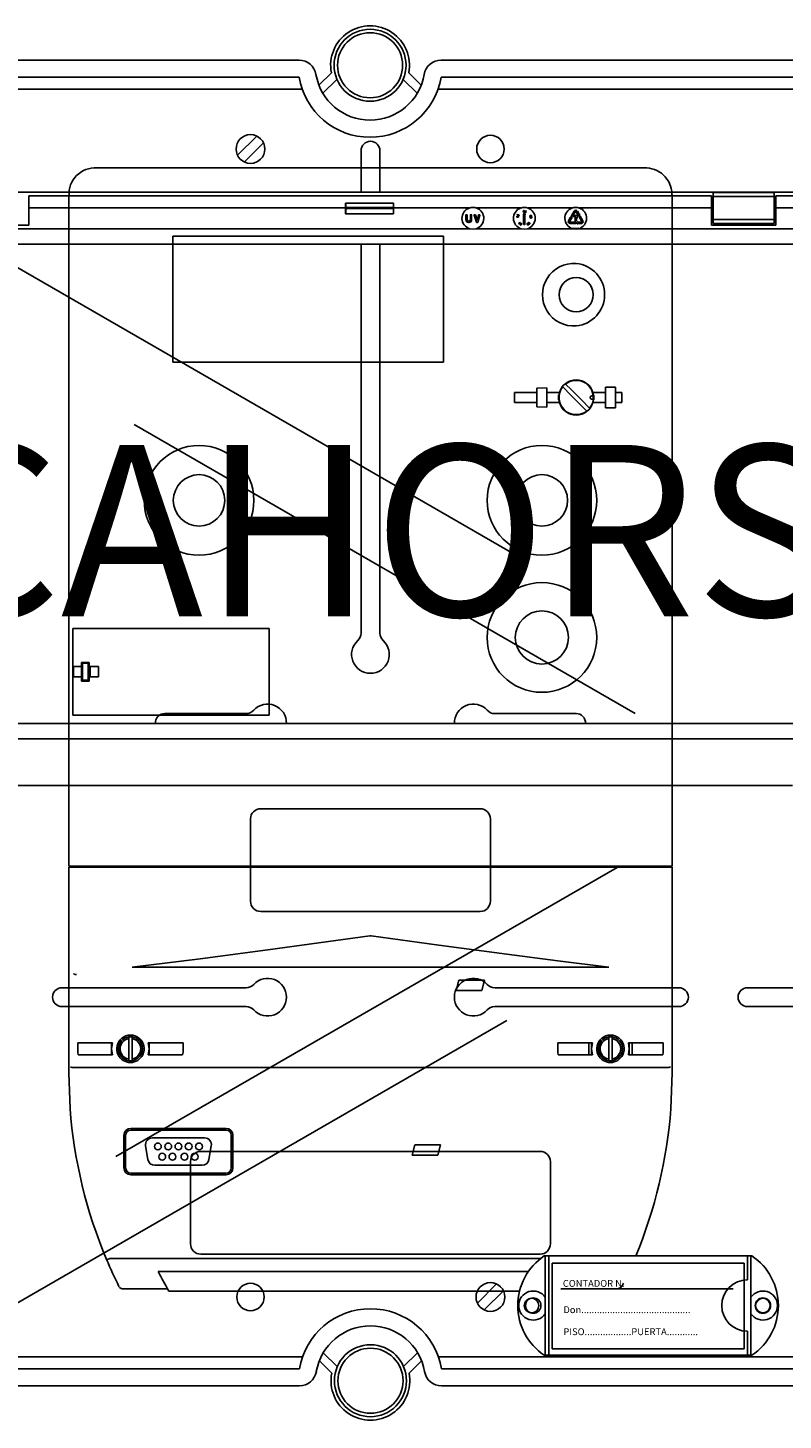
# Model space of a CAD drawing. Units: millimetres. Extents: x -211 to 1052, y -501 to 1292.
# Drawn here: x 17 to 238, y 36 to 442 of the extents above; entities that cross this region are included whole.
import ezdxf

# ---------------------------------------------------------------- set-up
doc = ezdxf.new("R2010")
doc.units = ezdxf.units.MM
doc.layers.add('COTES', color=2, linetype='Continuous')
doc.styles.add('ROMANS', font='ARIAL.TTF')

# ---------------------------------------------------------------- blocks, each defined once
blk = doc.blocks.new('ALZADO')
for p, q in [((-160.82, 432.79), (96.5, 432.79)), ((137.93, 432.79), (395.24, 432.79)), ((96.5, 427.78), (-160.82, 427.78)), ((102.3, 425.48), (105.92, 429.08)), ((107.55, 427.17), (103.46, 423.1)), ((130.97, 423.1), (126.88, 427.17)), ((128.5, 429.08), (132.13, 425.48)), ((395.24, 427.78), (137.93, 427.78)), ((-164.26, 424.35), (97.38, 424.35)), ((137.04, 424.35), (398.68, 424.35)), ((84.13, 410.64), (78.53, 405.03)), ((86.11, 408.66), (80.51, 403.05)), ((114.57, 406.35), (114.57, 394.27)), ((120.07, 406.35), (120.07, 394.27)), ((413.1, 394.27), (-178.67, 394.27)), ((217.3, 394.16), (217.3, 393.02)), ((235.1, 394.16), (217.3, 394.16)), ((235.1, 394.16), (235.1, 393.02)), ((216.8, 393.14), (17.62, 393.14)), ((17.62, 389.64), (17.62, 393.14)), ((124.04, 391.02), (110.09, 391.02)), ((216.8, 393.14), (216.8, 389.64)), ((217.3, 393.02), (217.3, 386.26)), ((235.1, 393.02), (217.3, 393.02)), ((235.1, 393.02), (235.1, 386.26)), ((374.31, 393.14), (235.6, 393.14)), ((235.6, 389.64), (235.6, 393.14)), ((110.06, 389.64), (17.62, 389.64)), ((17.62, 384.64), (17.62, 389.64)), ((110.06, 387.95), (110.06, 389.64)), ((110.06, 387.95), (124.06, 387.95)), ((124, 389.8), (110.12, 389.8)), ((110.12, 389.47), (110.12, 389.8)), ((124, 389.47), (110.12, 389.47)), ((124, 389.47), (124, 389.8)), ((124.06, 387.95), (124.06, 389.64)), ((146.16, 389.64), (124.06, 389.64)), ((145.17, 386.24), (145.17, 387.6)), ((145.25, 387.68), (145.47, 387.68)), ((145.55, 387.6), (145.55, 386.24)), ((146.47, 386.24), (146.47, 387.6)), ((146.55, 387.68), (146.77, 387.68)), ((146.85, 387.6), (146.85, 386.24)), ((148.22, 385.46), (147.59, 387.58)), ((147.67, 387.68), (147.88, 387.68)), ((147.96, 387.62), (148.41, 386.09)), ((161.16, 389.64), (148.27, 389.64)), ((148.41, 386.09), (148.87, 387.62)), ((149.24, 387.58), (148.61, 385.46)), ((148.94, 387.68), (149.16, 387.68)), ((159.99, 387.12), (160, 387.16)), ((160, 387.07), (159.99, 387.12)), ((160, 387.16), (160.01, 387.21)), ((160.06, 387), (160, 387.07)), ((160.01, 387.21), (160.04, 387.24)), ((160.04, 387.24), (160.12, 387.28)), ((160.05, 387.15), (160.04, 387.12)), ((160.04, 387.12), (160.05, 387.08)), ((160.06, 387.19), (160.05, 387.15)), ((160.05, 387.08), (160.1, 387.03)), ((160.09, 387.21), (160.06, 387.19)), ((160.22, 386.93), (160.06, 387)), ((160.15, 387.24), (160.09, 387.21)), ((160.1, 387.03), (160.24, 386.97)), ((160.12, 387.28), (160.31, 387.28)), ((160.3, 387.23), (160.15, 387.24)), ((160.16, 387.59), (160.26, 387.79)), ((160.37, 387.43), (160.16, 387.59)), ((160.31, 387.77), (160.22, 387.6)), ((160.22, 387.6), (160.34, 387.52)), ((160.41, 386.92), (160.22, 386.93)), ((160.24, 386.97), (160.38, 386.96)), ((160.26, 387.79), (160.31, 387.77)), ((160.35, 387.21), (160.3, 387.23)), ((160.31, 387.28), (160.47, 387.2)), ((160.34, 387.52), (160.35, 387.55)), ((160.35, 387.55), (160.36, 387.58)), ((160.42, 387.18), (160.35, 387.21)), ((160.38, 387.48), (160.37, 387.43)), ((160.4, 387.54), (160.38, 387.48)), ((160.38, 386.96), (160.42, 386.97)), ((160.49, 386.96), (160.41, 386.92)), ((160.42, 386.97), (160.45, 386.99)), ((160.45, 386.99), (160.47, 387.01)), ((160.47, 387.32), (160.49, 387.37)), ((160.47, 387.2), (160.53, 387.13)), ((160.47, 387.01), (160.49, 387.05)), ((160.52, 386.99), (160.49, 386.96)), ((160.53, 387.03), (160.52, 386.99)), ((160.53, 387.13), (160.54, 387.08)), ((160.54, 387.08), (160.53, 387.03)), ((161.92, 388.63), (161.94, 388.81)), ((161.96, 388.45), (161.92, 388.63)), ((161.93, 387.78), (162.15, 388.07)), ((161.94, 388.81), (161.99, 388.88)), ((161.99, 388.41), (161.96, 388.45)), ((161.98, 388.77), (161.97, 388.63)), ((161.97, 388.63), (161.99, 388.48)), ((162.02, 388.83), (161.98, 388.77)), ((161.99, 388.88), (162.03, 388.9)), ((161.99, 388.48), (162.04, 388.43)), ((162.02, 388.38), (161.99, 388.41)), ((162.02, 387.65), (161.99, 387.65)), ((162.05, 388.85), (162.02, 388.83)), ((162.06, 388.36), (162.02, 388.38)), ((162.02, 384.93), (162.02, 387.65)), ((162.03, 388.9), (162.08, 388.91)), ((162.04, 388.43), (162.07, 388.41)), ((162.08, 388.86), (162.05, 388.85)), ((162.11, 388.36), (162.06, 388.36)), ((162.07, 388.41), (162.11, 388.41)), ((162.08, 388.91), (162.12, 388.91)), ((162.12, 388.86), (162.08, 388.86)), ((162.16, 388.37), (162.11, 388.36)), ((162.12, 388.91), (162.17, 388.89)), ((162.15, 388.84), (162.12, 388.86)), ((162.2, 388.78), (162.15, 388.84)), ((162.2, 388.39), (162.16, 388.37)), ((162.17, 388.89), (162.23, 388.83)), ((162.23, 388.64), (162.2, 388.78)), ((162.25, 388.46), (162.2, 388.39)), ((162.22, 388.51), (162.23, 388.58)), ((162.23, 388.83), (162.28, 388.65)), ((162.23, 388.58), (162.23, 388.64)), ((162.28, 388.65), (162.25, 388.46)), ((162.28, 388.07), (162.5, 387.78)), ((162.4, 387.65), (162.4, 384.93)), ((162.43, 387.65), (162.4, 387.65)), ((162.47, 388.66), (162.67, 388.87)), ((162.71, 388.83), (162.53, 388.65)), ((162.53, 388.65), (162.56, 388.65)), ((162.56, 388.65), (162.59, 388.65)), ((162.67, 388.87), (162.71, 388.83)), ((176.16, 389.64), (163.27, 389.64)), ((163.82, 387.28), (163.83, 387.32)), ((163.83, 387.23), (163.82, 387.28)), ((163.83, 387.32), (163.87, 387.4)), ((163.85, 387.19), (163.83, 387.23)), ((163.89, 387.16), (163.85, 387.19)), ((163.87, 387.4), (164.03, 387.49)), ((163.88, 387.32), (163.87, 387.28)), ((163.87, 387.28), (163.88, 387.25)), ((163.92, 387.38), (163.88, 387.32)), ((163.97, 387.12), (163.89, 387.16)), ((164.05, 387.44), (163.92, 387.38)), ((163.96, 386.67), (163.92, 387.02)), ((163.92, 387.02), (164.16, 386.85)), ((164.01, 386.67), (163.96, 386.67)), ((164.15, 387.15), (163.97, 387.12)), ((164.14, 386.8), (163.98, 386.91)), ((163.98, 386.91), (164.01, 386.67)), ((164, 387.17), (164.08, 387.18)), ((164.03, 387.49), (164.21, 387.52)), ((164.19, 387.47), (164.05, 387.44)), ((164.08, 387.18), (164.13, 387.2)), ((164.13, 387.2), (164.26, 387.27)), ((164.31, 387.25), (164.15, 387.15)), ((164.26, 387.45), (164.19, 387.47)), ((164.21, 387.52), (164.29, 387.49)), ((164.28, 387.43), (164.26, 387.45)), ((164.26, 387.27), (164.3, 387.33)), ((164.3, 387.4), (164.28, 387.43)), ((164.28, 387), (164.28, 387.05)), ((164.29, 387.49), (164.33, 387.46)), ((164.31, 387.36), (164.3, 387.4)), ((164.3, 387.33), (164.31, 387.36)), ((164.35, 387.33), (164.31, 387.25)), ((164.33, 387.46), (164.35, 387.42)), ((164.35, 387.42), (164.36, 387.37)), ((164.36, 387.37), (164.35, 387.33)), ((175.11, 385.91), (175.61, 386.77)), ((175.94, 386.58), (175.44, 385.72)), ((175.61, 386.77), (175.58, 386.78)), ((175.59, 386.93), (175.93, 387.07)), ((175.96, 386.56), (175.94, 386.58)), ((175.95, 387.36), (176.74, 388.74)), ((176.17, 387.14), (175.98, 387.25)), ((176.04, 387.01), (176.08, 386.64)), ((177.07, 388.55), (176.28, 387.17)), ((176.62, 387.14), (176.62, 387.36)), ((176.7, 387.44), (177.69, 387.44)), ((177.22, 387.06), (176.7, 387.06)), ((177.85, 387.69), (177.35, 388.55)), ((177.68, 388.74), (178.18, 387.88)), ((177.82, 387.67), (177.85, 387.69)), ((178.17, 387.39), (177.83, 387.53)), ((178.18, 387.88), (178.2, 387.89)), ((178.98, 385.72), (178.19, 387.1)), ((178.22, 387.21), (178.41, 387.32)), ((216.8, 389.64), (178.27, 389.64)), ((178.32, 387.81), (178.28, 387.45)), ((178.52, 387.29), (179.31, 385.91)), ((216.8, 389.64), (216.8, 384.64)), ((217.3, 386.26), (217.3, 385.11)), ((235.1, 386.26), (217.3, 386.26)), ((235.1, 386.26), (235.1, 385.11)), ((309.44, 389.64), (235.6, 389.64)), ((235.6, 384.64), (235.6, 389.64)), ((-158.99, 383.59), (146.3, 383.59)), ((-1.18, 384.64), (17.62, 384.64)), ((147.4, 383.47), (146.3, 383.59)), ((148.12, 383.59), (147.4, 383.47)), ((148.12, 383.59), (161.3, 383.59)), ((148.53, 385.4), (148.29, 385.4)), ((160.56, 385.07), (160.81, 385.33)), ((160.57, 385.06), (160.56, 385.07)), ((161.07, 385.16), (160.57, 385.06)), ((160.85, 385.3), (160.7, 385.14)), ((160.7, 385.14), (160.96, 385.19)), ((160.77, 385.38), (160.8, 385.41)), ((160.81, 385.33), (160.77, 385.38)), ((160.8, 385.41), (160.85, 385.37)), ((160.85, 385.37), (160.93, 385.46)), ((160.96, 385.19), (160.85, 385.3)), ((160.97, 385.42), (160.88, 385.33)), ((160.88, 385.33), (161.07, 385.16)), ((160.93, 385.46), (160.97, 385.42)), ((160.99, 384.82), (161.05, 385)), ((161.01, 384.73), (160.99, 384.82)), ((161.04, 384.7), (161.01, 384.73)), ((161.07, 384.67), (161.04, 384.7)), ((161.05, 385), (161.17, 385.14)), ((161.1, 384.97), (161.05, 384.84)), ((161.05, 384.84), (161.05, 384.77)), ((161.05, 384.77), (161.07, 384.74)), ((161.07, 384.74), (161.1, 384.71)), ((161.12, 384.65), (161.07, 384.67)), ((161.13, 385.02), (161.1, 384.97)), ((161.1, 384.71), (161.13, 384.7)), ((161.16, 384.65), (161.12, 384.65)), ((161.18, 385.08), (161.13, 385.02)), ((161.13, 384.7), (161.17, 384.7)), ((161.21, 384.66), (161.16, 384.65)), ((161.17, 385.14), (161.26, 385.17)), ((161.17, 384.7), (161.23, 384.73)), ((161.25, 384.68), (161.21, 384.66)), ((161.23, 384.73), (161.32, 384.84)), ((161.36, 384.82), (161.25, 384.68)), ((161.26, 385.17), (161.31, 385.16)), ((162.4, 383.47), (161.3, 383.59)), ((161.31, 385.16), (161.35, 385.14)), ((161.35, 385.08), (161.32, 385.1)), ((161.32, 384.84), (161.38, 384.98)), ((161.35, 385.14), (161.39, 385.12)), ((161.37, 385.05), (161.35, 385.08)), ((161.43, 384.99), (161.36, 384.82)), ((161.38, 384.98), (161.37, 385.05)), ((161.39, 385.12), (161.41, 385.08)), ((161.41, 385.08), (161.43, 384.99)), ((162.32, 384.85), (162.1, 384.85)), ((163.12, 383.59), (162.4, 383.47)), ((163.03, 384.87), (163, 384.91)), ((163.08, 384.84), (163.03, 384.87)), ((163.05, 384.94), (163.07, 384.91)), ((163.07, 384.91), (163.11, 384.89)), ((163.11, 384.83), (163.08, 384.84)), ((163.14, 385.11), (163.1, 385.1)), ((163.11, 384.89), (163.15, 384.88)), ((163.16, 384.83), (163.11, 384.83)), ((163.12, 383.59), (176.3, 383.59)), ((163.19, 385.12), (163.14, 385.11)), ((163.15, 384.88), (163.24, 384.91)), ((163.22, 385.1), (163.19, 385.12)), ((163.2, 384.81), (163.19, 384.77)), ((163.19, 384.77), (163.19, 384.75)), ((163.19, 384.75), (163.2, 384.73)), ((163.26, 384.87), (163.2, 384.81)), ((163.26, 385.07), (163.22, 385.1)), ((163.24, 384.91), (163.26, 384.87)), ((163.3, 385.1), (163.26, 385.07)), ((163.35, 385.3), (163.37, 385.35)), ((163.35, 385.21), (163.35, 385.3)), ((163.45, 385.06), (163.35, 385.21)), ((163.37, 385.35), (163.4, 385.38)), ((163.37, 384.83), (163.42, 384.86)), ((163.4, 385.38), (163.43, 385.41)), ((163.41, 385.2), (163.45, 385.14)), ((163.43, 385.41), (163.48, 385.42)), ((163.46, 385.37), (163.43, 385.35)), ((163.45, 385.14), (163.49, 385.09)), ((163.6, 384.95), (163.45, 385.06)), ((163.49, 385.37), (163.46, 385.37)), ((163.48, 385.42), (163.57, 385.41)), ((163.56, 385.36), (163.49, 385.37)), ((163.49, 385.09), (163.6, 385)), ((163.68, 385.27), (163.56, 385.36)), ((163.57, 385.41), (163.71, 385.3)), ((163.6, 385), (163.67, 384.99)), ((163.69, 384.94), (163.6, 384.95)), ((163.67, 384.99), (163.71, 384.99)), ((163.76, 385.15), (163.68, 385.27)), ((163.74, 384.95), (163.69, 384.94)), ((163.71, 385.3), (163.82, 385.15)), ((163.71, 384.99), (163.74, 385.01)), ((163.74, 385.01), (163.76, 385.04)), ((163.77, 384.98), (163.74, 384.95)), ((163.77, 385.08), (163.76, 385.15)), ((163.76, 385.04), (163.77, 385.08)), ((163.8, 385.01), (163.77, 384.98)), ((163.82, 385.06), (163.8, 385.01)), ((163.82, 385.15), (163.82, 385.06)), ((175.58, 385.48), (177.17, 385.48)), ((177.17, 385.1), (175.58, 385.1)), ((176.31, 383.62), (176.3, 383.59)), ((177.4, 383.47), (176.3, 383.59)), ((176.32, 383.66), (176.31, 383.62)), ((176.33, 383.69), (176.32, 383.66)), ((176.34, 383.71), (176.33, 383.69)), ((176.35, 383.75), (176.34, 383.73)), ((176.34, 383.73), (176.34, 383.71)), ((176.35, 383.76), (177.39, 383.64)), ((176.35, 383.76), (176.35, 383.76)), ((176.35, 383.76), (176.35, 383.75)), ((177.31, 385.86), (177.09, 385.86)), ((177.25, 385.4), (177.25, 385.18)), ((177.39, 383.64), (178.07, 383.76)), ((178.12, 383.59), (177.4, 383.47)), ((177.43, 385.35), (177.72, 385.57)), ((177.72, 385), (177.43, 385.22)), ((177.85, 385.51), (177.85, 385.48)), ((177.85, 385.48), (178.85, 385.48)), ((177.85, 385.1), (177.85, 385.07)), ((178.85, 385.1), (177.85, 385.1)), ((178.07, 383.75), (178.07, 383.76)), ((178.07, 383.76), (178.07, 383.76)), ((178.08, 383.73), (178.07, 383.75)), ((178.09, 383.71), (178.08, 383.73)), ((178.09, 383.69), (178.09, 383.71)), ((178.1, 383.66), (178.09, 383.69)), ((178.11, 383.62), (178.1, 383.66)), ((178.12, 383.59), (178.11, 383.62)), ((178.12, 383.59), (393.41, 383.59)), ((216.8, 384.64), (235.6, 384.64)), ((235.1, 385.11), (217.3, 385.11)), ((393.61, 379.06), (-159.18, 379.06)), ((114.57, 379.06), (114.57, 265.61)), ((120.07, 379.06), (120.07, 265.61)), ((14.19, 372.34), (162.43, 286.75)), ((48.38, 326.49), (194.58, 242.08)), ((57.32, 242.1), (81.06, 242.1)), ((177.32, 242.1), (153.58, 242.1)), ((-159.18, 239.22), (393.61, 239.22)), ((393.41, 234.69), (-158.99, 234.69)), ((-6.04, 221.14), (240.46, 221.14)), ((82.32, 187.34), (82.32, 211.34)), ((85.32, 214.34), (149.32, 214.34)), ((152.32, 187.34), (152.32, 211.34)), ((43.07, 112.81), (189.27, 197.22)), ((85.32, 184.34), (149.32, 184.34)), ((27.32, 162.09), (81.06, 162.09)), ((207.32, 162.09), (153.58, 162.09)), ((227.32, 162.09), (281.06, 162.09)), ((27.32, 156.59), (81.06, 156.59)), ((207.32, 156.59), (153.58, 156.59)), ((227.32, 156.59), (281.06, 156.59)), ((1.21, 62.53), (157.12, 152.55)), ((67.82, 114.34), (166.82, 114.34)), ((64.82, 87.34), (64.82, 111.34)), ((169.82, 87.34), (169.82, 111.34)), ((67.82, 84.34), (166.82, 84.34)), ((228.62, 83.84), (168.03, 83.84)), ((168.32, 54.84), (168.32, 83.84)), ((169.32, 54.84), (169.32, 83.84)), ((227.32, 76.84), (227.32, 83.84)), ((228.32, 54.84), (228.32, 83.84)), ((154.13, 75.64), (148.53, 70.03)), ((156.11, 73.66), (150.51, 68.05)), ((227.32, 54.84), (227.32, 61.84)), ((97.49, 54.34), (-164.15, 54.34)), ((102.41, 53.21), (106.03, 49.61)), ((107.66, 51.52), (103.57, 55.59)), ((131.08, 55.59), (126.99, 51.52)), ((128.61, 49.61), (132.24, 53.21)), ((398.58, 54.34), (137.15, 54.34)), ((228.62, 54.84), (168.03, 54.84)), ((-160.71, 50.91), (96.61, 50.91)), ((138.04, 50.91), (395.35, 50.91)), ((96.61, 45.9), (-160.71, 45.9)), ((395.35, 45.9), (138.04, 45.9))]:
    blk.add_line(p, q)
at = {"ltscale": 4}
for p, q in [((197.14, 401.34), (37.5, 401.34)), ((197.14, 401.34), (37.5, 401.34)), ((29.3, 197.59), (29.3, 393.2)), ((29.3, 393.13), (29.3, 197.59)), ((205.31, 393.48), (205.25, 393.91)), ((205.25, 393.75), (205.28, 393.67)), ((205.28, 393.67), (205.35, 393.2)), ((205.35, 197.59), (205.35, 393.2)), ((205.35, 197.59), (205.35, 393.13)), ((59.67, 381.44), (138.62, 381.44)), ((59.67, 344.62), (59.67, 381.44)), ((138.62, 381.44), (138.62, 344.62)), ((138.62, 344.62), (59.67, 344.62)), ((173.4, 337.41), (175.78, 335.04)), ((175.97, 336.54), (174.25, 338.26)), ((185.89, 337.33), (188.79, 337.33)), ((185.89, 331.32), (185.89, 337.33)), ((188.79, 331.32), (188.79, 337.33)), ((159.39, 335.83), (165.89, 335.83)), ((159.39, 335.83), (159.39, 332.83)), ((168.79, 337.14), (165.89, 337.06)), ((165.89, 331.59), (165.89, 337.06)), ((168.79, 337.14), (168.79, 331.51)), ((168.79, 335.83), (172.44, 335.83)), ((172.21, 335.01), (172.26, 335)), ((172.21, 333.64), (172.21, 335.01)), ((172.22, 334.68), (172.21, 334.33)), ((172.21, 334.33), (172.23, 333.97)), ((172.26, 333.65), (172.21, 333.64)), ((172.26, 335), (172.22, 334.68)), ((172.23, 333.97), (172.26, 333.65)), ((172.26, 335), (172.44, 335.83)), ((172.44, 332.83), (172.26, 333.65)), ((175.78, 335.04), (176.99, 333.83)), ((177.69, 334.82), (175.97, 336.54)), ((176.99, 333.83), (178.71, 332.11)), ((178.9, 333.62), (177.69, 334.82)), ((181.27, 331.24), (178.9, 333.62)), ((181.46, 334.53), (181.41, 334.38)), ((181.41, 334.38), (181.41, 334.33)), ((181.41, 334.33), (181.44, 334.17)), ((181.44, 334.17), (181.51, 334.02)), ((181.55, 334.66), (181.46, 334.53)), ((181.51, 334.02), (181.63, 333.92)), ((181.67, 334.76), (181.55, 334.66)), ((181.63, 333.92), (181.77, 333.86)), ((181.82, 334.8), (181.67, 334.76)), ((181.77, 333.86), (181.93, 333.85)), ((181.98, 334.8), (181.82, 334.8)), ((181.93, 333.85), (182.08, 333.89)), ((182.12, 334.73), (181.98, 334.8)), ((182.08, 333.89), (182.21, 333.99)), ((182.24, 334.63), (182.12, 334.73)), ((182.21, 333.99), (182.3, 334.12)), ((182.24, 335.83), (185.89, 335.83)), ((182.42, 335), (182.24, 335.83)), ((182.31, 334.49), (182.24, 334.63)), ((182.24, 332.83), (182.42, 333.65)), ((182.3, 334.12), (182.34, 334.27)), ((182.34, 334.33), (182.31, 334.49)), ((182.34, 334.27), (182.34, 334.33)), ((182.42, 335), (182.47, 335.01)), ((182.45, 334.69), (182.42, 335)), ((182.42, 333.65), (182.45, 333.97)), ((182.47, 333.64), (182.42, 333.65)), ((182.47, 334.33), (182.45, 334.69)), ((182.45, 333.97), (182.47, 334.33)), ((182.47, 335.01), (182.47, 333.64)), ((188.79, 335.83), (190.65, 335.83)), ((190.65, 332.83), (190.65, 335.83)), ((159.39, 332.83), (165.89, 332.83)), ((165.89, 331.59), (168.79, 331.51)), ((168.79, 332.83), (172.44, 332.83)), ((178.71, 332.11), (180.43, 330.39)), ((182.24, 332.83), (185.89, 332.83)), ((188.79, 331.32), (185.89, 331.32)), ((188.79, 332.83), (190.65, 332.83)), ((30.52, 266.96), (87.74, 266.96)), ((30.52, 266.96), (30.52, 241.65)), ((30.52, 264.81), (30.52, 266.81)), ((87.74, 241.65), (87.74, 266.96)), ((30.52, 241.8), (30.52, 258.8)), ((35.3, 257), (33, 257)), ((33, 257), (33, 255.8)), ((33.3, 256.8), (33.3, 251.8)), ((33.3, 256.8), (35, 256.8)), ((35, 256.8), (35, 251.8)), ((35.3, 255.8), (35.3, 257)), ((30.68, 255.8), (30.68, 252.8)), ((30.68, 255.8), (30.72, 255.8)), ((30.68, 252.8), (30.72, 252.8)), ((31.34, 255.8), (30.72, 255.8)), ((30.72, 252.8), (31.34, 252.8)), ((31.34, 255.8), (33, 255.8)), ((31.34, 252.8), (33, 252.8)), ((33, 252.8), (33, 255.8)), ((33, 252.8), (33, 251.6)), ((37.99, 255.8), (35.3, 255.8)), ((35.3, 255.8), (35.3, 252.8)), ((35.3, 251.6), (35.3, 252.8)), ((35.3, 252.8), (37.99, 252.8)), ((35.51, 252.8), (35.51, 255.8)), ((37.99, 252.8), (37.99, 255.8)), ((33, 251.6), (35.3, 251.6)), ((35, 251.8), (33.3, 251.8)), ((30.52, 241.65), (87.74, 241.65)), ((30.72, 197.59), (29.3, 197.59)), ((29.3, 137.27), (29.3, 197.29)), ((29.3, 197.29), (30.72, 197.29)), ((31.39, 197.59), (30.72, 197.59)), ((30.72, 197.29), (31.61, 197.29)), ((203.25, 197.59), (31.39, 197.59)), ((31.61, 197.29), (203.04, 197.29)), ((36.6, 197.59), (36.6, 197.29)), ((36.6, 197.29), (36.6, 197.59)), ((37.94, 197.29), (37.94, 197.59)), ((196.7, 197.29), (196.7, 197.59)), ((198.05, 197.29), (198.05, 197.59)), ((198.05, 197.29), (198.05, 197.59)), ((203.04, 197.29), (203.92, 197.29)), ((203.25, 197.59), (203.93, 197.59)), ((203.92, 197.29), (205.35, 197.29)), ((203.93, 197.59), (205.35, 197.59)), ((205.35, 197.29), (205.35, 137.27)), ((102.29, 175.2), (87.42, 173.17)), ((117.15, 177.26), (102.29, 175.2)), ((117.32, 177.28), (117.15, 177.26)), ((117.5, 177.26), (117.32, 177.28)), ((137.32, 174.51), (117.5, 177.26)), ((87.42, 173.17), (67.61, 170.56)), ((157.13, 171.84), (137.32, 174.51)), ((171.99, 169.93), (157.13, 171.84)), ((67.61, 170.56), (47.81, 168.13)), ((186.84, 168.13), (47.81, 168.13)), ((186.84, 168.13), (171.99, 169.93)), ((143.13, 164.28), (142.33, 161.28)), ((150.64, 164.28), (143.13, 164.28)), ((149.83, 161.28), (150.64, 164.28)), ((142.33, 161.28), (149.83, 161.28)), ((46.8, 147.23), (46.8, 147.74)), ((46.8, 147.23), (46.8, 141.31)), ((47.8, 147.74), (47.8, 147.23)), ((47.8, 141.31), (47.8, 147.23)), ((186.84, 147.23), (186.84, 147.74)), ((186.84, 147.23), (186.84, 141.31)), ((187.84, 147.74), (187.84, 147.23)), ((187.84, 141.31), (187.84, 147.23)), ((31.94, 146.02), (42.09, 146.02)), ((31.94, 143.32), (31.94, 146.02)), ((31.94, 143.32), (32.07, 142.52)), ((42.09, 142.52), (32.07, 142.52)), ((41.8, 145.77), (41.8, 146.02)), ((42.09, 146.02), (41.8, 144.28)), ((41.8, 145.77), (41.8, 142.77)), ((41.8, 145.77), (42.01, 145.77)), ((41.8, 144.28), (42.09, 142.52)), ((41.8, 142.77), (41.8, 142.52)), ((42.01, 142.77), (41.8, 142.77)), ((52.52, 146.02), (62.66, 146.02)), ((52.8, 144.28), (52.52, 146.02)), ((52.52, 142.52), (52.8, 144.28)), ((62.53, 142.52), (52.52, 142.52)), ((52.8, 145.77), (52.6, 145.77)), ((52.8, 142.77), (52.6, 142.77)), ((52.8, 146.02), (52.8, 145.77)), ((52.8, 145.77), (52.8, 142.77)), ((52.8, 142.77), (52.8, 142.52)), ((62.53, 142.52), (62.66, 143.32)), ((62.66, 146.02), (62.66, 143.32)), ((171.98, 146.02), (182.13, 146.02)), ((171.98, 143.32), (171.98, 146.02)), ((171.98, 143.32), (172.11, 142.52)), ((182.13, 142.52), (172.11, 142.52)), ((181.03, 142.52), (181.03, 146.02)), ((182.13, 146.02), (181.84, 144.28)), ((181.84, 142.77), (181.84, 145.77)), ((181.84, 145.77), (182.05, 145.77)), ((181.84, 144.28), (182.13, 142.52)), ((182.05, 142.77), (181.84, 142.77)), ((192.56, 146.02), (202.7, 146.02)), ((192.84, 144.28), (192.56, 146.02)), ((192.56, 142.52), (192.84, 144.28)), ((202.58, 142.52), (192.56, 142.52)), ((192.63, 145.77), (192.84, 145.77)), ((192.63, 142.77), (192.84, 142.77)), ((192.84, 145.12), (192.83, 145.12)), ((192.84, 145.77), (192.84, 142.77)), ((193.65, 146.02), (193.65, 142.52)), ((202.58, 142.52), (202.7, 143.32)), ((202.7, 146.02), (202.7, 143.32)), ((30.79, 138.83), (46.51, 138.83)), ((46.51, 138.83), (48.1, 138.83)), ((46.8, 140.81), (46.8, 141.31)), ((47.8, 141.31), (47.8, 140.81)), ((48.1, 138.83), (186.55, 138.83)), ((186.55, 138.83), (188.14, 138.83)), ((186.84, 140.81), (186.84, 141.31)), ((187.84, 141.31), (187.84, 140.81)), ((188.14, 138.83), (203.86, 138.83)), ((29.3, 137.27), (29.69, 126.79)), ((204.95, 126.79), (205.35, 137.21)), ((205.35, 137.21), (205.35, 137.27)), ((29.69, 126.78), (29.69, 126.79)), ((29.69, 126.77), (29.69, 126.78)), ((204.95, 126.79), (204.95, 126.77)), ((204.95, 126.77), (204.95, 126.77)), ((45.4, 119.04), (45.4, 109.49)), ((45.9, 119.04), (45.9, 109.49)), ((75.21, 121.05), (47.4, 121.05)), ((75.21, 120.55), (47.4, 120.55)), ((68.93, 118.27), (53.69, 118.27)), ((76.71, 109.49), (76.71, 119.04)), ((77.21, 109.49), (77.21, 119.04)), ((51.72, 115.92), (52.42, 111.92)), ((70.19, 111.92), (70.9, 115.92)), ((130.27, 116.26), (129.46, 113.26)), ((137.77, 116.26), (130.27, 116.26)), ((136.97, 113.26), (137.77, 116.26)), ((54.39, 110.27), (68.22, 110.27)), ((129.46, 113.26), (136.97, 113.26)), ((47.4, 107.99), (75.21, 107.99)), ((47.4, 107.49), (75.21, 107.49)), ((41.28, 83.04), (166.92, 83.04)), ((55.43, 79.25), (163.4, 79.25)), ((44.07, 74.77), (44.13, 74.64)), ((58.12, 74.25), (44.92, 74.25)), ((160.84, 73.55), (58.52, 73.55)), ((189.73, 74.25), (176.52, 74.25)), ((189.8, 74.42), (189.73, 74.25)), ((189.8, 74.43), (189.8, 74.42)), ((190.5, 74.67), (190.53, 74.66)), ((190.62, 74.81), (190.7, 74.97)), ((190.7, 74.97), (190.84, 75.28)), ((190.84, 75.28), (191.1, 75.92))]:
    blk.add_line(p, q, dxfattribs=at)
at = {"ltscale": 5}
for p, q in [((226.37, 81.69), (170.37, 81.69)), ((170.37, 81.69), (170.37, 56.69)), ((226.37, 56.69), (226.37, 81.69)), ((223.13, 74.19), (172.87, 74.19)), ((170.37, 56.69), (226.37, 56.69))]:
    blk.add_line(p, q, dxfattribs=at)
for centre, radius in [((117.21, 431.29), 10.5), ((117.21, 431.29), 9.5), ((117.32, 47.4), 10.5), ((117.32, 47.4), 9.5)]:
    blk.add_circle(centre, radius, dxfattribs=at)
for centre, radius in [((82.32, 406.85), 4.2), ((152.32, 406.85), 4), ((82.32, 71.84), 4), ((152.32, 71.84), 4.2), ((164.32, 69.34), 2.13), ((164.82, 69.34), 2.25), ((231.82, 69.34), 2.25), ((231.82, 69.34), 2.13)]:
    blk.add_circle(centre, radius)
at = {"ltscale": 4}
for centre, radius in [((177.34, 364.33), 5), ((67.31, 304.32), 16), ((167.34, 304.32), 16), ((67.31, 304.32), 7.5), ((167.34, 304.32), 7.5), ((167.34, 264.31), 16), ((167.34, 264.31), 7.75), ((55.3, 115.77), 1), ((56.56, 112.77), 1), ((58.31, 115.77), 1), ((59.56, 112.77), 1), ((61.31, 115.77), 1), ((63.06, 112.77), 1), ((64.31, 115.77), 1), ((66.06, 112.77), 1), ((67.31, 115.77), 1)]:
    blk.add_circle(centre, radius, dxfattribs=at)
for centre, radius, start, end in [((117.21, 431.29), 11.5, 348.95, 191.05), ((96.5, 427.78), 5, 9.5941, 90), ((137.93, 427.78), 5, 90, 170.4059), ((117.21, 431.29), 21.01, 189.5941, 350.4059), ((117.21, 431.29), 16.01, 189.5941, 350.4059), ((117.32, 406.35), 2.75, 0, 180), ((147.22, 389.66), 37.16, 177.8972, 180.0342), ((91.32, 389.86), 18.81, 359.8457, 3.5601), ((142.81, 389.86), 18.81, 176.4399, 180.1543), ((86.9, 389.66), 37.16, 359.9659, 2.1028), ((94, 389.36), 16.13, 354.9893, 0.3958), ((140.13, 389.36), 16.13, 179.6042, 185.0107), ((147.21, 386.64), 3.18, 109.37, 253.3653), ((145.25, 387.6), 0.08, 90, 180), ((146.01, 386.24), 0.84, 180, 0), ((145.47, 387.6), 0.08, 0, 90), ((146.01, 386.24), 0.46, 180, 0), ((147.21, 385.92), 3.86, 74.1626, 105.8374), ((146.55, 387.6), 0.08, 90, 180), ((146.77, 387.6), 0.08, 0, 90), ((147.67, 387.6), 0.08, 90, 196.46), ((147.88, 387.6), 0.08, 16.46, 90), ((147.21, 386.64), 3.18, 286.6347, 70.63), ((148.94, 387.6), 0.08, 90, 163.54), ((149.16, 387.6), 0.08, 343.54, 90), ((162.21, 386.64), 3.18, 109.37, 253.3653), ((160.5, 387.51), 0.162, 60.2919, 154.227), ((160.5, 387.5), 0.115, 61.1646, 157.0955), ((160.37, 387.07), 0.12, 348.9655, 63.4497), ((160.52, 387.47), 0.157, 249.4908, 334.7265), ((160.53, 387.47), 0.108, 252.367, 334.6093), ((160.5, 387.48), 0.13, 335.2815, 66.3418), ((160.51, 387.49), 0.177, 331.4728, 65.4711), ((162.21, 385.92), 3.86, 74.1626, 105.8374), ((161.99, 387.73), 0.08, 143.1301, 270), ((162.1, 388.53), 0.12, 275.8114, 349.9864), ((162.21, 388.02), 0.08, 36.8699, 143.1301), ((162.67, 388.44), 0.296, 132.5146, 164.7456), ((162.54, 388.49), 0.158, 168.9487, 260.3089), ((162.43, 387.73), 0.08, 270, 36.8699), ((162.55, 388.49), 0.11, 79.5633, 170.4702), ((162.55, 388.49), 0.109, 169.4251, 260.3535), ((162.55, 388.49), 0.161, 258.6546, 350.3059), ((162.55, 388.49), 0.109, 259.4961, 350.2878), ((162.55, 388.49), 0.11, 349.377, 80.2242), ((162.56, 388.5), 0.151, 347.9452, 79.3419), ((162.21, 386.64), 3.18, 286.6347, 70.63), ((163.99, 387.29), 0.119, 202.41, 276.7587), ((164.35, 387.03), 0.317, 227.8353, 267.7512), ((164.34, 387.03), 0.266, 224.8189, 266.7911), ((164.3, 386.88), 0.174, 6.3015, 98.0007), ((164.3, 386.88), 0.125, 7.9169, 98.1899), ((164.31, 386.88), 0.11, 277.8593, 8.4455), ((164.32, 386.87), 0.156, 276.3486, 8.9212), ((177.21, 386.64), 3.18, 109.37, 253.3653), ((175.62, 386.85), 0.08, 113.1301, 240), ((175.96, 387), 0.08, 6.8699, 113.1301), ((176.02, 387.32), 0.08, 150, 240), ((176, 386.63), 0.08, 240, 6.8699), ((177.21, 385.92), 3.86, 74.1626, 105.8374), ((176.21, 387.21), 0.08, 240, 330), ((176.7, 387.36), 0.08, 90, 180), ((176.7, 387.14), 0.08, 180, 270), ((177.21, 388.47), 0.54, 30, 150), ((180.29, 385.9), 3.28, 159.2919, 179.2839), ((177.21, 388.47), 0.16, 30, 150), ((180.29, 385.9), 2.9, 150.669, 179.231), ((177.69, 387.36), 0.08, 30.0004, 90), ((177.69, 387.36), 0.08, 330.669, 30.0004), ((177.86, 387.6), 0.08, 120, 246.8699), ((177.21, 386.64), 3.18, 286.6347, 70.63), ((178.2, 387.46), 0.08, 246.8699, 353.1301), ((178.26, 387.14), 0.08, 120, 210), ((178.24, 387.82), 0.08, 353.1301, 120), ((178.45, 387.25), 0.08, 30, 120), ((148.29, 385.48), 0.08, 196.46, 270), ((148.53, 385.48), 0.08, 270, 343.54), ((161.27, 385), 0.119, 62.3522, 136.6002), ((162.1, 384.93), 0.08, 180, 270), ((162.32, 384.93), 0.08, 270, 0), ((163.16, 384.99), 0.174, 117.7823, 209.1249), ((163.15, 384.99), 0.119, 115.743, 208.4393), ((163.16, 385), 0.171, 35.4547, 120.8067), ((163.26, 384.77), 0.121, 145.9149, 209.6154), ((163.27, 384.79), 0.145, 213.0438, 302.8682), ((163.28, 384.78), 0.0909, 213.561, 303.8568), ((163.27, 384.8), 0.105, 300.9913, 18.6943), ((163.27, 384.8), 0.158, 300.3252, 21.9848), ((163.51, 385.26), 0.12, 135.5811, 209.93), ((175.58, 385.64), 0.54, 150, 270), ((175.58, 385.64), 0.16, 150, 270), ((177.09, 385.94), 0.08, 179.2839, 270), ((177.17, 385.4), 0.08, 0, 90), ((177.17, 385.18), 0.08, 270, 0), ((177.31, 385.94), 0.08, 270, 359.231), ((177.48, 385.29), 0.08, 126.8699, 233.1301), ((177.77, 385.51), 0.08, 0, 126.8699), ((177.77, 385.07), 0.08, 233.1301, 0), ((178.85, 385.64), 0.54, 270, 30), ((178.85, 385.64), 0.16, 270, 30), ((111.57, 265.61), 3, 312.5685, 0), ((111.57, 265.61), 3, 312.5685, 0), ((123.07, 265.61), 3, 180, 227.4315), ((123.07, 265.61), 3, 180, 227.4315), ((117.32, 259.35), 5.5, 132.5685, 47.4315), ((117.32, 259.35), 5.5, 132.5685, 47.4315), ((87.32, 239.35), 5.5, 358.653, 137.4315), ((147.32, 239.35), 5.5, 42.5685, 181.347), ((57.32, 239.35), 2.75, 90, 182.6948), ((81.06, 245.1), 3, 270, 317.4315), ((153.58, 245.1), 3, 222.5685, 270), ((177.32, 239.35), 2.75, 357.3052, 90), ((85.32, 211.34), 3, 90, 180), ((149.32, 211.34), 3, 0, 90), ((85.32, 187.34), 3, 180, 270), ((149.32, 187.34), 3, 270, 0), ((81.06, 165.09), 3, 270, 317.4315), ((87.32, 159.34), 5.5, 222.5685, 137.4315), ((147.32, 159.34), 5.5, 42.5685, 317.4315), ((153.58, 165.09), 3, 222.5685, 270), ((27.32, 159.34), 2.75, 90, 270), ((207.32, 159.34), 2.75, 270, 90), ((227.32, 159.34), 2.75, 90, 270), ((81.06, 153.59), 3, 42.5685, 90), ((153.58, 153.59), 3, 90, 137.4315), ((67.82, 111.34), 3, 90, 180), ((166.82, 111.34), 3, 0, 90), ((67.82, 87.34), 3, 180, 270), ((166.82, 87.34), 3, 270, 0), ((177.82, 69.34), 17.5, 124.0477, 235.9523), ((218.82, 69.34), 17.5, 304.0477, 55.9523), ((164.82, 69.34), 4.25, 34.5603, 325.4397), ((227.32, 69.34), 7.5, 90, 270), ((231.82, 69.34), 4.25, 214.5603, 145.4397), ((117.32, 47.4), 21.01, 9.5941, 170.4059), ((117.32, 47.4), 16.01, 9.5941, 170.4059), ((96.61, 50.91), 5, 270, 350.4059), ((117.32, 47.4), 11.5, 168.95, 11.05), ((138.04, 50.91), 5, 189.5941, 270)]:
    blk.add_arc(centre, radius, start, end)
for centre, radius, start, end in [((37.04, 393.69), 7.67, 86.5511, 183.6345), ((197.48, 393.57), 7.78, 1.3375, 92.4817), ((176.65, 364.33), 9.13, 85.6829, 274.3171), ((176.51, 364.33), 9.14, 275.2326, 84.7674), ((177.34, 334.33), 5, 141.8921, 308.1079), ((177.34, 334.33), 5.13, 17.0186, 162.9814), ((177.34, 334.33), 5, 0, 128.1079), ((177.34, 334.33), 5, 321.8921, 0), ((177.34, 334.33), 5.13, 197.0186, 342.9814), ((110.32, 195.89), 1.6, 61.045, 118.955), ((31.51, 167.08), 1.16, 226.9667, 274.652), ((47.3, 144.27), 4, 334.0561, 205.9439), ((47.3, 144.27), 3.5, 98.2132, 261.7868), ((47.3, 144.27), 3, 99.5941, 260.4059), ((47.3, 144.27), 3.5, 81.7868, 98.2132), ((47.3, 144.27), 3.5, 278.2132, 81.7868), ((47.3, 144.27), 3, 279.5941, 80.4059), ((187.34, 144.27), 4, 334.0561, 205.9439), ((187.34, 144.27), 3.5, 98.2132, 261.7868), ((187.34, 144.27), 3, 99.5941, 260.4059), ((187.34, 144.27), 3.5, 81.7868, 98.2132), ((187.34, 144.27), 3.5, 278.2132, 81.7868), ((187.34, 144.27), 3, 279.5941, 80.4059), ((47.3, 144.27), 4, 205.9446, 334.0554), ((187.34, 144.27), 4, 205.9447, 334.0553), ((30.58, 141.3), 2.48, 251.3335, 274.7406), ((47.3, 144.27), 3.5, 261.7868, 278.2132), ((187.34, 144.27), 3.5, 261.7868, 278.2132), ((204.06, 141.3), 2.48, 265.2556, 288.6703), ((169.14, 137.27), 139.84, 184.2988, 202.9387), ((65.51, 137.27), 139.84, 337.5392, 355.7012), ((47.4, 119.04), 2, 90.0005, 179.9995), ((47.4, 119.04), 1.5, 90, 180), ((53.69, 116.27), 2, 90, 190), ((68.93, 116.27), 2, 350, 90), ((75.21, 119.04), 2, 0.0002, 89.9997), ((75.21, 119.04), 1.5, 360, 90), ((54.39, 112.27), 2, 190, 270), ((68.22, 112.27), 2, 270, 350), ((47.4, 109.49), 2, 180.0004, 269.9996), ((47.4, 109.49), 1.5, 180, 270), ((75.21, 109.49), 1.5, 270, 0), ((75.21, 109.49), 2, 270.0005, 359.9996), ((40.22, 84.95), 2.18, 273.5256, 298.9117), ((169.07, 137.24), 139.77, 202.938, 206.4745), ((168.26, 136.79), 126.66, 207.0197, 209.9545), ((44.89, 75.17), 0.918, 215.2414, 271.9498), ((189.87, 75.32), 0.892, 265.8757, 314.1225)]:
    blk.add_arc(centre, radius, start, end, dxfattribs=at)
at = {"ltscale": 5, "style": 'ROMANS'}
for s, p in [('CONTADOR N.', (173.45, 74.81)), ('Don..........................................', (173.61, 67.13)), ('PISO..................PUERTA............', (173.61, 60.71))]:
    blk.add_text(s, height=2, dxfattribs=at).set_placement(p)
at = {"layer": 'COTES', "style": 'ROMANS'}
blk.add_text('CAHORS', height=50, dxfattribs=at).set_placement((-16.52, 270.51))

msp = doc.modelspace()

# ---------------------------------------------------------------- block references
msp.add_blockref('ALZADO', (0, 0))

doc.saveas('drawing.dxf')
